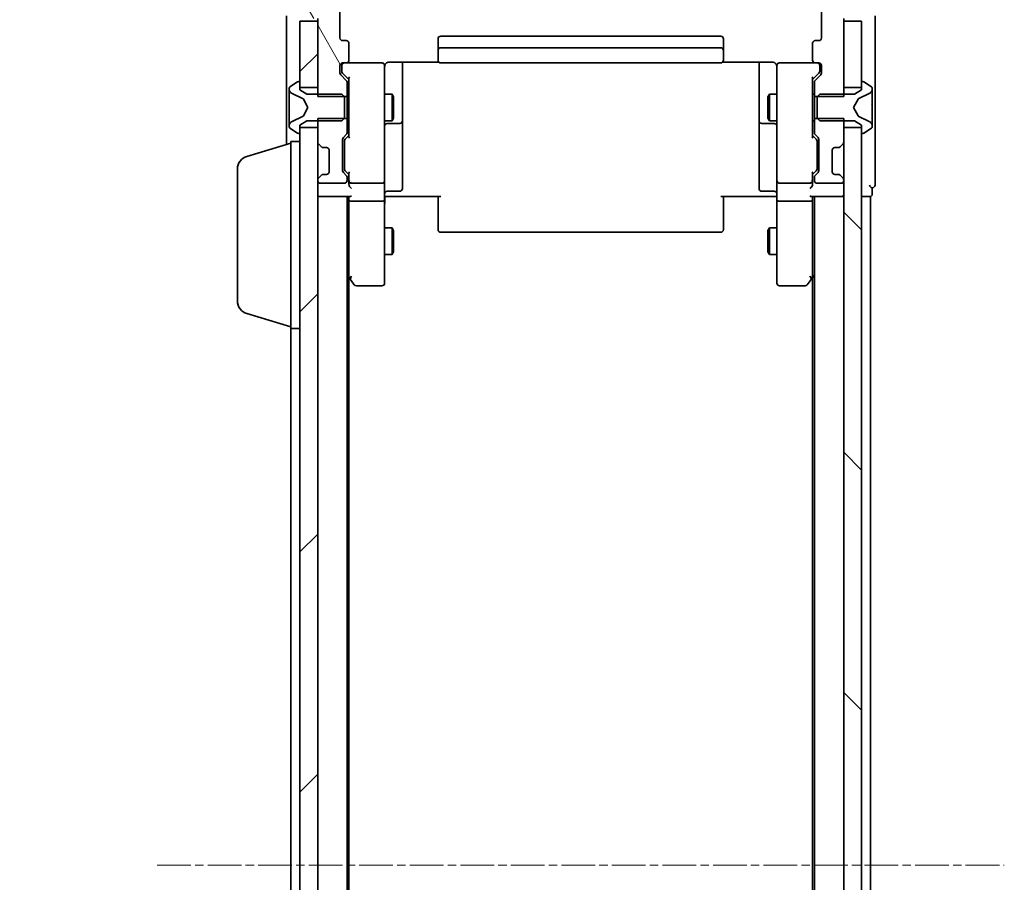
# Model space of a CAD drawing. Units: millimetres. Extents: x 10 to 7749, y 5 to 1691.
# Drawn here: x 395 to 506, y 1016 to 1112 of the extents above; entities that cross this region are included whole.
import ezdxf

# ---------------------------------------------------------------- set-up
doc = ezdxf.new("R2010")
doc.units = ezdxf.units.MM
doc.header["$LTSCALE"] = 0.666667
doc.linetypes.add('CHAIN', pattern=[0.3543, 0.2362, -0.0295, 0.0591, -0.0295])
doc.layers.get('Defpoints').update_dxf_attribs({"lineweight": 25})
for name, color, linetype, lineweight in [('Centerline (ISO)', 131, 'Continuous', 18), ('Dimension (ISO)', 7, 'Continuous', 18), ('Dimension (ISO) @ 1', 7, 'Continuous', 18), ('Hatch (ISO)', 1, 'Continuous', 18), ('Visible (ISO)', 7, 'Continuous', 35)]:
    doc.layers.add(name, color=color, linetype=linetype, lineweight=lineweight)
doc.styles.add('Note Text (TK)', font='MS PGothic.ttf')
doc.dimstyles.new('Default - Method 1b (TK)', dxfattribs={"dimscale": 0.666667, "dimtxt": 2.5, "dimasz": 2.5, "dimexe": 1, "dimexo": 1.5, "dimgap": 1, "dimtad": 1, "dimtoh": 1, "dimrnd": 1e-08, "dimdsep": 46, "dimtxsty": 'Note Text (TK)', "dimcen": 0.09, "dimdle": 5, "dimclrd": 100, "dimclre": 100, "dimclrt": 7, "dimadec": 1, "dimazin": 1, "dimtfac": 1, "dimtmove": 0, "dimatfit": 3, "dimfxl": 1, "dimtolj": 1, "dimlwd": -1, "dimlwe": -1, "dimarcsym": 0})
pattern_1 = [(45, (193.333, -42.667), (-13.47038, 13.47038), [])]

# ---------------------------------------------------------------- blocks, each defined once
blk = doc.blocks.new('*D68')
at = {"layer": 'Defpoints', "color": 0}
for p in [(431.46, 1114.12), (365.46, 921.12), (431.46, 921.12)]:
    blk.add_point(p, dxfattribs=at)
at = {"layer": 'Dimension (ISO)', "color": 100}
for p, q in [((422.46, 1114.12), (359.46, 1114.12)), ((365.46, 1099.12), (365.46, 936.12)), ((422.46, 921.12), (359.46, 921.12))]:
    blk.add_line(p, q, dxfattribs=at)
for points in [[(362.96, 1099.12), (367.96, 1099.12), (365.46, 1114.12)], [(362.96, 936.12), (367.96, 936.12), (365.46, 921.12)]]:
    blk.add_solid(points, dxfattribs=at)
at = {"layer": 'Dimension (ISO)', "color": 7, "insert": (351.96, 1002.96), "char_height": 15, "attachment_point": 4, "rotation": 90, "style": 'Note Text (TK)'}
blk.add_mtext('\\A1;193', dxfattribs=at)

msp = doc.modelspace()

# ---------------------------------------------------------------- hatches: boundary and pattern name
at = {"layer": 'Hatch (ISO)'}
h = msp.add_hatch(dxfattribs=at)
h.set_pattern_fill('ANSI31', color=256, scale=152.4, angle=75.000175, style=0)
h.set_pattern_definition([(120.0002, (193.333, -42.667), (-16.49775, -9.52505), [])])
edge = h.paths.add_edge_path()
edge.add_line((484.3634, 1103.8528), (487.6634, 1103.8528))
edge.add_line((487.6634, 1103.8528), (487.6634, 1112.6233))
edge.add_line((487.6634, 1112.6233), (490.3634, 1112.6233))
edge.add_ellipse((490.3634, 1112.9233), major_axis=(0.3, 0), ratio=1, start_angle=270, end_angle=360)
edge.add_line((490.6634, 1112.9233), (490.6634, 1113.9828))
edge.add_ellipse((490.3634, 1113.9828), major_axis=(0, 0.3), ratio=1, start_angle=270, end_angle=320.194429)
edge.add_line((490.5554, 1114.2133), (487.7468, 1116.5538))
edge.add_ellipse((487.5548, 1116.3233), major_axis=(-0.2305, 0.1921), ratio=1, start_angle=270, end_angle=309.805571)
edge.add_line((487.5548, 1116.6233), (428.772, 1116.6233))
edge.add_ellipse((428.772, 1116.3233), major_axis=(-0.3, 0), ratio=1, start_angle=270, end_angle=309.805571)
edge.add_line((428.5799, 1116.5538), (425.7713, 1114.2133))
edge.add_ellipse((425.9634, 1113.9828), major_axis=(-0.2305, -0.1921), ratio=1, start_angle=270, end_angle=320.194429)
edge.add_line((425.6634, 1113.9828), (425.6634, 1112.9233))
edge.add_ellipse((425.9634, 1112.9233), major_axis=(0, -0.3), ratio=1, start_angle=270, end_angle=360)
edge.add_line((425.9634, 1112.6233), (428.6634, 1112.6233))
edge.add_line((428.6634, 1112.6233), (428.6634, 1103.8528))
edge.add_line((428.6634, 1103.8528), (431.9634, 1103.8528))
edge.add_line((431.9634, 1103.8528), (431.9634, 1105.4491))
edge.add_ellipse((431.6634, 1105.4491), major_axis=(0, 0.3), ratio=1, start_angle=270, end_angle=315)
edge.add_line((431.8755, 1105.6612), (431.2512, 1106.2855))
edge.add_ellipse((431.4634, 1106.4976), major_axis=(-0.2121, 0.2121), ratio=1, start_angle=45, end_angle=90, ccw=False)
edge.add_line((431.1634, 1106.4976), (431.1634, 1107.3233))
edge.add_ellipse((431.4634, 1107.3233), major_axis=(0, 0.3), ratio=1, start_angle=0, end_angle=90, ccw=False)
edge.add_line((431.4634, 1107.6233), (431.8634, 1107.6233))
edge.add_ellipse((431.8634, 1107.9233), major_axis=(0.3, 0), ratio=1, start_angle=270, end_angle=360)
edge.add_line((432.1634, 1107.9233), (432.1634, 1109.8233))
edge.add_ellipse((431.8634, 1109.8233), major_axis=(0, 0.3), ratio=1, start_angle=270, end_angle=360)
edge.add_line((431.8634, 1110.1233), (431.4634, 1110.1233))
edge.add_ellipse((431.4634, 1110.4233), major_axis=(-0.3, 0), ratio=1, start_angle=0, end_angle=90, ccw=False)
edge.add_line((431.1634, 1110.4233), (431.1634, 1113.8233))
edge.add_ellipse((431.4634, 1113.8233), major_axis=(0, 0.3), ratio=1, start_angle=0, end_angle=90, ccw=False)
edge.add_line((431.4634, 1114.1233), (484.8634, 1114.1233))
edge.add_ellipse((484.8634, 1113.8233), major_axis=(0.3, 0), ratio=1, start_angle=0, end_angle=90, ccw=False)
edge.add_line((485.1634, 1113.8233), (485.1634, 1110.4233))
edge.add_ellipse((484.8634, 1110.4233), major_axis=(0, -0.3), ratio=1, start_angle=0, end_angle=90, ccw=False)
edge.add_line((484.8634, 1110.1233), (484.4634, 1110.1233))
edge.add_ellipse((484.4634, 1109.8233), major_axis=(-0.3, 0), ratio=1, start_angle=270, end_angle=360)
edge.add_line((484.1634, 1109.8233), (484.1634, 1107.9233))
edge.add_ellipse((484.4634, 1107.9233), major_axis=(0, -0.3), ratio=1, start_angle=270, end_angle=360)
edge.add_line((484.4634, 1107.6233), (484.8634, 1107.6233))
edge.add_ellipse((484.8634, 1107.3233), major_axis=(0.3, 0), ratio=1, start_angle=0, end_angle=90, ccw=False)
edge.add_line((485.1634, 1107.3233), (485.1634, 1106.4976))
edge.add_ellipse((484.8634, 1106.4976), major_axis=(0, -0.3), ratio=1, start_angle=45, end_angle=90, ccw=False)
edge.add_line((485.0755, 1106.2855), (484.4512, 1105.6612))
edge.add_ellipse((484.6634, 1105.4491), major_axis=(-0.2121, -0.2121), ratio=1, start_angle=270, end_angle=315)
edge.add_line((484.3634, 1105.4491), (484.3634, 1103.8528))
h = msp.add_hatch(dxfattribs=at)
h.set_pattern_fill('ANSI31', color=256, scale=152.4, style=0)
h.set_pattern_definition(pattern_1)
h.paths.add_polyline_path([(428.6634, 1112.3233), (426.6634, 1112.3233), (426.6634, 1104.8733), (428.6634, 1104.8733)])
h = msp.add_hatch(dxfattribs=at)
h.set_pattern_fill('ANSI31', color=256, scale=152.4, style=0)
h.set_pattern_definition(pattern_1)
h.paths.add_polyline_path([(426.6634, 934.8733), (428.6634, 934.8733), (428.6634, 1100.3733), (426.6634, 1100.3733)])
h = msp.add_hatch(dxfattribs=at)
h.set_pattern_fill('ANSI31', color=256, scale=152.4, angle=90.00021, style=0)
h.set_pattern_definition([(135.0002, (193.333, -42.667), (-13.47033, -13.47043), [])])
h.paths.add_polyline_path([(487.6634, 934.8733), (489.6634, 934.8733), (489.6634, 1100.3733), (487.6634, 1100.3733)])

# ---------------------------------------------------------------- linework, layer by layer
at = {"layer": 'Centerline (ISO)', "linetype": 'CHAIN', "ltscale": 23.990969}
msp.add_line((410.6634, 1017.6233), (505.6634, 1017.6233), dxfattribs=at)
at = {"layer": 'Visible (ISO)'}
for p, q in [((431.1634, 1110.4233), (431.1634, 1113.8233)), ((485.1634, 1113.8233), (485.1634, 1110.4233)), ((425.1634, 1112.9233), (425.1634, 1098.4733)), ((428.6634, 1112.3233), (426.6634, 1112.3233)), ((426.6634, 1112.3233), (426.6634, 1104.8733)), ((428.6634, 1112.6233), (428.6634, 1103.8528)), ((428.6634, 1104.8733), (428.6634, 1112.3233)), ((487.6634, 1103.8528), (487.6634, 1112.6233)), ((489.6634, 1112.3233), (487.6634, 1112.3233)), ((487.6634, 1112.3233), (487.6634, 1104.8733)), ((489.6634, 1104.8733), (489.6634, 1112.3233)), ((491.1634, 1097.6233), (491.1634, 1112.9233)), ((431.8634, 1110.1233), (431.4634, 1110.1233)), ((432.1634, 1107.9233), (432.1634, 1109.8233)), ((442.1634, 1110.3233), (442.1634, 1109.0233)), ((473.8634, 1110.6233), (442.4634, 1110.6233)), ((474.1634, 1109.0233), (474.1634, 1110.3233)), ((484.1634, 1109.8233), (484.1634, 1107.9233)), ((484.8634, 1110.1233), (484.4634, 1110.1233)), ((442.1634, 1109.0233), (442.1634, 1108.8304)), ((442.1634, 1108.689), (442.1634, 1108.8304)), ((442.1634, 1108.689), (442.1634, 1107.9819)), ((473.8634, 1109.3233), (442.4634, 1109.3233)), ((474.1634, 1108.8304), (474.1634, 1109.0233)), ((474.1634, 1108.8304), (474.1634, 1108.689)), ((474.1634, 1107.9819), (474.1634, 1108.689)), ((431.4634, 1107.6233), (431.8634, 1107.6233)), ((435.8634, 1107.6233), (431.8634, 1107.6233)), ((436.6634, 1107.7132), (442.2493, 1107.7132)), ((438.1634, 1101.3004), (438.1634, 1107.7132)), ((442.1634, 1107.9233), (442.1634, 1107.9819)), ((442.4634, 1107.6233), (473.8634, 1107.6233)), ((474.0774, 1107.7132), (479.6634, 1107.7132)), ((474.1634, 1107.9819), (474.1634, 1107.9233)), ((478.1634, 1107.7132), (478.1634, 1101.3004)), ((484.4634, 1107.6233), (480.4634, 1107.6233)), ((484.4634, 1107.6233), (484.8634, 1107.6233)), ((431.1634, 1106.4976), (431.1634, 1107.3233)), ((431.3634, 1107.3233), (431.3634, 1106.8341)), ((431.3634, 1106.8341), (431.3634, 1106.6976)), ((431.4513, 1106.4854), (432.1634, 1105.7733)), ((436.1634, 1106.4379), (436.1634, 1107.3233)), ((436.1634, 1095.2415), (436.1634, 1106.4379)), ((480.1634, 1107.3233), (480.1634, 1106.4379)), ((480.1634, 1106.4379), (480.1634, 1095.2415)), ((484.8755, 1106.4854), (484.1634, 1105.7733)), ((484.9634, 1106.8341), (484.9634, 1107.3233)), ((484.9634, 1106.6976), (484.9634, 1106.8341)), ((485.1634, 1107.3233), (485.1634, 1106.4976)), ((426.4137, 1105.491), (425.5544, 1104.9325)), ((426.5634, 1105.5233), (426.5227, 1105.5233)), ((426.6634, 1104.6233), (426.6634, 1105.4233)), ((431.8755, 1105.6612), (431.2512, 1106.2855)), ((431.9634, 1103.8528), (431.9634, 1105.4491)), ((432.1634, 1105.9494), (432.1634, 1099.2972)), ((484.1634, 1099.2972), (484.1634, 1105.9494)), ((484.3634, 1105.4491), (484.3634, 1103.8528)), ((485.0755, 1106.2855), (484.4512, 1105.6612)), ((489.6634, 1105.4233), (489.6634, 1104.6233)), ((489.8041, 1105.5233), (489.7634, 1105.5233)), ((490.7724, 1104.9325), (489.9131, 1105.491)), ((425.4634, 1104.7648), (425.4634, 1104.6834)), ((425.4634, 1104.6834), (425.4634, 1104.6461)), ((425.4634, 1104.6461), (425.4634, 1103.8665)), ((425.7411, 1104.2355), (427.0377, 1103.5921)), ((426.6634, 1104.8733), (428.6634, 1104.8733)), ((427.4634, 1104.1233), (426.6634, 1104.6233)), ((487.6634, 1104.8733), (489.6634, 1104.8733)), ((489.6634, 1104.6233), (488.8634, 1104.1233)), ((489.2891, 1103.5921), (490.5856, 1104.2355)), ((490.8634, 1104.6834), (490.8634, 1104.7648)), ((490.8634, 1104.6461), (490.8634, 1104.6834)), ((490.8634, 1103.8665), (490.8634, 1104.6461)), ((425.4634, 1103.0274), (425.4634, 1103.8665)), ((427.0596, 1103.5708), (427.5634, 1102.6233)), ((431.3634, 1104.1233), (427.4634, 1104.1233)), ((428.6634, 1103.8528), (431.9634, 1103.8528)), ((431.6634, 1103.8233), (431.3634, 1104.1233)), ((431.6634, 1101.4233), (431.6634, 1103.8233)), ((431.9634, 1104.1233), (432.1634, 1104.1233)), ((431.9634, 1103.8528), (431.9634, 1101.3938)), ((436.1634, 1104.1233), (437.01, 1104.1233)), ((437.01, 1101.1233), (437.01, 1104.1233)), ((437.1634, 1103.8166), (437.01, 1104.1233)), ((437.1634, 1103.8166), (437.1634, 1101.4301)), ((479.1634, 1103.8166), (479.3167, 1104.1233)), ((479.1634, 1101.4301), (479.1634, 1103.8166)), ((479.3167, 1104.1233), (479.3167, 1101.1233)), ((480.1634, 1104.1233), (479.3167, 1104.1233)), ((484.3634, 1104.1233), (484.1634, 1104.1233)), ((484.3634, 1103.8528), (487.6634, 1103.8528)), ((484.3634, 1101.3938), (484.3634, 1103.8528)), ((484.9634, 1104.1233), (484.6634, 1103.8233)), ((484.6634, 1103.8233), (484.6634, 1101.4233)), ((488.8634, 1104.1233), (484.9634, 1104.1233)), ((488.7634, 1102.6233), (489.2672, 1103.5708)), ((490.8634, 1103.8665), (490.8634, 1103.0274)), ((425.4634, 1103.0274), (425.4634, 1103.0138)), ((425.4634, 1103.0138), (425.4634, 1102.2329)), ((425.4634, 1102.2329), (425.4634, 1102.2193)), ((425.4634, 1101.3801), (425.4634, 1102.2193)), ((427.5634, 1102.6233), (427.0596, 1101.6758)), ((489.2672, 1101.6758), (488.7634, 1102.6233)), ((490.8634, 1103.0138), (490.8634, 1103.0274)), ((490.8634, 1102.2329), (490.8634, 1103.0138)), ((490.8634, 1102.2193), (490.8634, 1102.2329)), ((490.8634, 1102.2193), (490.8634, 1101.3801)), ((425.4634, 1101.3801), (425.4634, 1100.6006)), ((427.0377, 1101.6545), (425.7411, 1101.0112)), ((426.6634, 1100.6233), (427.4634, 1101.1233)), ((427.4634, 1101.1233), (431.3634, 1101.1233)), ((431.9634, 1101.3938), (428.6634, 1101.3938)), ((428.6634, 1101.3938), (428.6634, 1098.7476)), ((431.3634, 1101.1233), (431.6634, 1101.4233)), ((431.9634, 1099.7976), (431.9634, 1101.3938)), ((431.9634, 1101.1233), (432.1634, 1101.1233)), ((436.1634, 1101.1233), (437.01, 1101.1233)), ((437.1634, 1101.4301), (437.01, 1101.1233)), ((438.1634, 1101.1288), (438.1634, 1101.3004)), ((438.1634, 1097.4543), (438.1634, 1101.1288)), ((478.1634, 1101.3004), (478.1634, 1101.1288)), ((478.1634, 1101.1288), (478.1634, 1097.4543)), ((479.1634, 1101.4301), (479.3167, 1101.1233)), ((480.1634, 1101.1233), (479.3167, 1101.1233)), ((484.3634, 1101.1233), (484.1634, 1101.1233)), ((487.6634, 1101.3938), (484.3634, 1101.3938)), ((484.3634, 1101.3938), (484.3634, 1099.7976)), ((484.6634, 1101.4233), (484.9634, 1101.1233)), ((484.9634, 1101.1233), (488.8634, 1101.1233)), ((487.6634, 1098.7476), (487.6634, 1101.3938)), ((488.8634, 1101.1233), (489.6634, 1100.6233)), ((490.5856, 1101.0112), (489.2891, 1101.6545)), ((490.8634, 1100.6006), (490.8634, 1101.3801)), ((425.4634, 1100.6006), (425.4634, 1100.5633)), ((425.4634, 1100.5633), (425.4634, 1100.4819)), ((425.5544, 1100.3142), (426.4137, 1099.7556)), ((426.6634, 1099.8233), (426.6634, 1100.6233)), ((428.6634, 1100.3733), (426.6634, 1100.3733)), ((426.6634, 1100.3733), (426.6634, 934.8733)), ((428.6634, 934.8733), (428.6634, 1100.3733)), ((436.4634, 1100.8288), (437.8634, 1100.8288)), ((478.4634, 1100.8288), (479.8634, 1100.8288)), ((489.6634, 1100.3733), (487.6634, 1100.3733)), ((487.6634, 1100.3733), (487.6634, 934.8733)), ((489.6634, 1100.6233), (489.6634, 1099.8233)), ((489.6634, 934.8733), (489.6634, 1100.3733)), ((489.9131, 1099.7556), (490.7724, 1100.3142)), ((490.8634, 1100.5633), (490.8634, 1100.6006)), ((490.8634, 1100.4819), (490.8634, 1100.5633)), ((425.6634, 1077.8233), (425.6634, 1098.8233)), ((425.6634, 1098.8233), (426.6634, 1098.8233)), ((426.5227, 1099.7233), (426.5634, 1099.7233)), ((431.4634, 1095.5476), (431.4634, 1099.0491)), ((431.5512, 1099.2612), (431.8755, 1099.5855)), ((431.6634, 1098.849), (431.6634, 1098.7056)), ((431.6634, 1098.7056), (431.6634, 1095.891)), ((432.1634, 1099.4733), (431.7513, 1099.0612)), ((484.1634, 1099.4733), (484.5755, 1099.0612)), ((484.4512, 1099.5855), (484.7755, 1099.2612)), ((484.6634, 1098.7056), (484.6634, 1098.849)), ((484.6634, 1095.891), (484.6634, 1098.7056)), ((484.8634, 1099.0491), (484.8634, 1095.5476)), ((489.7634, 1099.7233), (489.8041, 1099.7233)), ((420.7324, 1097.144), (425.6634, 1098.6233)), ((428.7512, 1098.5355), (429.0755, 1098.2112)), ((429.0755, 1098.2112), (429.096, 1098.1908)), ((429.2876, 1098.1233), (429.6634, 1098.1233)), ((429.9634, 1097.8233), (429.9634, 1095.4233)), ((486.3634, 1095.4233), (486.3634, 1097.8233)), ((486.6634, 1098.1233), (487.0391, 1098.1233)), ((487.2308, 1098.1908), (487.2512, 1098.2112)), ((487.2512, 1098.2112), (487.5755, 1098.5355)), ((491.1634, 1093.9233), (491.1634, 1097.6233)), ((438.1634, 1093.5246), (438.1634, 1097.4543)), ((478.1634, 1097.4543), (478.1634, 1093.5246)), ((419.6634, 1080.9394), (419.6634, 1095.7073)), ((431.8755, 1095.0112), (431.5512, 1095.3355)), ((431.6634, 1095.891), (431.6634, 1095.7476)), ((432.1634, 1095.1233), (431.7513, 1095.5354)), ((484.5755, 1095.5354), (484.1634, 1095.1233)), ((484.7755, 1095.3355), (484.4512, 1095.0112)), ((484.6634, 1095.7476), (484.6634, 1095.891)), ((428.6634, 1094.4991), (428.6634, 1094.4233)), ((429.0755, 1095.0355), (428.7512, 1094.7112)), ((429.096, 1095.0559), (429.0755, 1095.0355)), ((429.6634, 1095.1233), (429.2876, 1095.1233)), ((431.9634, 1094.4233), (431.9634, 1094.7991)), ((432.1634, 1095.2994), (432.1634, 1094.4233)), ((432.1634, 1094.4233), (432.1634, 1094.0476)), ((436.1634, 1094.4233), (436.1634, 1095.2415)), ((436.1634, 1094.4233), (436.1634, 1092.2476)), ((480.1634, 1095.2415), (480.1634, 1094.4233)), ((480.1634, 1092.2476), (480.1634, 1094.4233)), ((484.1634, 1094.4233), (484.1634, 1095.2994)), ((484.1634, 1094.0476), (484.1634, 1094.4233)), ((484.3634, 1094.7991), (484.3634, 1094.4233)), ((487.0391, 1095.1233), (486.6634, 1095.1233)), ((487.2512, 1095.0355), (487.2308, 1095.0559)), ((487.5755, 1094.7112), (487.2512, 1095.0355)), ((487.6634, 1094.4233), (487.6634, 1094.4991)), ((428.9634, 1094.1233), (431.6634, 1094.1233)), ((432.4634, 1094.1233), (435.8634, 1094.1233)), ((436.4634, 1093.2246), (437.8634, 1093.2246)), ((479.8634, 1093.2246), (478.4634, 1093.2246)), ((480.4634, 1094.1233), (483.8634, 1094.1233)), ((484.6634, 1094.1233), (487.3634, 1094.1233)), ((490.8634, 1092.9233), (490.8634, 1093.6233)), ((428.9634, 1092.6233), (428.6634, 1092.6233)), ((428.9634, 1092.6233), (432.2512, 1092.6233)), ((431.9634, 942.6233), (431.9634, 1092.6233)), ((432.1634, 1092.6233), (432.1634, 1092.2476)), ((432.1634, 1092.2476), (432.1634, 1083.6567)), ((435.8634, 1092.1233), (432.4634, 1092.1233)), ((436.1634, 1083.6867), (436.1634, 1092.2476)), ((436.6634, 1092.6233), (436.1711, 1092.6233)), ((442.4634, 1092.6233), (436.6634, 1092.6233)), ((442.1634, 1092.2091), (442.1634, 1092.6233)), ((442.1634, 1092.2091), (442.1634, 1089.8304)), ((479.6634, 1092.6233), (473.8634, 1092.6233)), ((474.1634, 1092.6233), (474.1634, 1092.2091)), ((474.1634, 1089.8304), (474.1634, 1092.2091)), ((480.1556, 1092.6233), (479.6634, 1092.6233)), ((480.1634, 1092.2476), (480.1634, 1083.6867)), ((483.8634, 1092.1233), (480.4634, 1092.1233)), ((484.0755, 1092.6233), (487.3634, 1092.6233)), ((484.1634, 1092.2476), (484.1634, 1092.6233)), ((484.1634, 1083.6567), (484.1634, 1092.2476)), ((484.3634, 942.6233), (484.3634, 1092.6233)), ((487.6634, 1092.6233), (487.3634, 1092.6233)), ((489.6634, 1092.6233), (490.3634, 1092.6233)), ((490.6634, 1092.6233), (490.3634, 1092.6233)), ((490.6634, 942.6233), (490.6634, 1092.6233)), ((442.1634, 1089.689), (442.1634, 1089.8304)), ((474.1634, 1089.8304), (474.1634, 1089.689)), ((436.1634, 1089.1233), (437.01, 1089.1233)), ((437.01, 1086.1233), (437.01, 1089.1233)), ((437.1634, 1088.8166), (437.01, 1089.1233)), ((437.1634, 1088.8166), (437.1634, 1086.4301)), ((442.1634, 1089.689), (442.1634, 1088.9819)), ((442.1634, 1088.9233), (442.1634, 1088.9819)), ((474.1634, 1088.9819), (474.1634, 1089.689)), ((474.1634, 1088.9819), (474.1634, 1088.9233)), ((479.1634, 1088.8166), (479.3167, 1089.1233)), ((479.1634, 1086.4301), (479.1634, 1088.8166)), ((479.3167, 1089.1233), (479.3167, 1086.1233)), ((480.1634, 1089.1233), (479.3167, 1089.1233)), ((442.4634, 1088.6233), (473.8634, 1088.6233)), ((436.1634, 1086.1233), (437.01, 1086.1233)), ((437.1634, 1086.4301), (437.01, 1086.1233)), ((479.1634, 1086.4301), (479.3167, 1086.1233)), ((480.1634, 1086.1233), (479.3167, 1086.1233)), ((431.9634, 1083.8233), (432.2234, 1083.4767)), ((432.1634, 951.69), (432.1634, 1083.5567)), ((432.2234, 1083.4767), (432.7734, 1082.7433)), ((432.4634, 1083.6867), (432.3078, 1083.5311)), ((436.1634, 1082.9233), (436.1634, 1083.6867)), ((480.1634, 1083.6867), (480.1634, 1082.9233)), ((483.5534, 1082.7433), (484.1034, 1083.4767)), ((483.8634, 1083.6867), (484.019, 1083.5311)), ((484.1034, 1083.4767), (484.3634, 1083.8233)), ((484.1634, 951.69), (484.1634, 1083.5567)), ((433.0134, 1082.6233), (435.8634, 1082.6233)), ((480.4634, 1082.6233), (483.3134, 1082.6233)), ((420.7324, 1079.5026), (425.6634, 1078.0233)), ((425.6634, 957.4233), (425.6634, 1077.8233)), ((425.6634, 1077.8233), (426.6634, 1077.8233))]:
    msp.add_line(p, q, dxfattribs=at)
for centre, radius, start, end in [((431.4634, 1110.4233), 0.3, 180, 270), ((431.8634, 1109.8233), 0.3, 0, 90), ((442.4634, 1110.3233), 0.3, 90, 180), ((473.8634, 1110.3233), 0.3, 0, 90), ((484.4634, 1109.8233), 0.3, 90, 180), ((484.8634, 1110.4233), 0.3, 270, 0), ((442.4634, 1109.0233), 0.3, 90, 180), ((473.8634, 1109.0233), 0.3, 0, 90), ((431.4634, 1107.3233), 0.3, 90, 180), ((431.6634, 1107.3233), 0.3, 90, 180), ((431.8634, 1107.9233), 0.3, 270, 0), ((435.8634, 1107.3233), 0.3, 0, 90), ((442.4634, 1107.9233), 0.3, 180, 270), ((473.8634, 1107.9233), 0.3, 270, 0), ((480.4634, 1107.3233), 0.3, 90, 180), ((484.4634, 1107.9233), 0.3, 180, 270), ((484.6634, 1107.3233), 0.3, 0, 90), ((484.8634, 1107.3233), 0.3, 0, 90), ((431.4634, 1106.4976), 0.3, 180, 225), ((436.6634, 1107.1233), 0.5, 165.524475, 180), ((479.6634, 1107.1233), 0.5, 0, 14.495848), ((484.8634, 1106.4976), 0.3, 315, 0), ((426.5227, 1105.3233), 0.2, 90, 123.023868), ((426.5634, 1105.4233), 0.1, 0, 90), ((431.6634, 1105.4491), 0.3, 0, 45), ((484.6634, 1105.4491), 0.3, 135, 180), ((489.7634, 1105.4233), 0.1, 90, 180), ((489.8041, 1105.3233), 0.2, 56.976132, 90), ((425.6634, 1104.7648), 0.2, 123.023868, 180), ((425.9634, 1104.6834), 0.5, 180, 243.608297), ((490.3634, 1104.6834), 0.5, 296.391703, 0), ((490.6634, 1104.7648), 0.2, 0, 56.976132), ((427.0154, 1103.5473), 0.05, 28, 63.608297), ((489.3113, 1103.5473), 0.05, 116.391703, 152), ((425.9634, 1100.5633), 0.5, 116.391703, 180), ((427.0154, 1101.6993), 0.05, 296.391703, 332), ((437.8634, 1101.1288), 0.3, 270, 0), ((478.4634, 1101.1288), 0.3, 180, 270), ((489.3113, 1101.6993), 0.05, 208, 243.608297), ((490.3634, 1100.5633), 0.5, 0, 63.608297), ((425.6634, 1100.4819), 0.2, 180, 236.976132), ((426.5227, 1099.9233), 0.2, 236.976132, 270), ((426.5634, 1099.8233), 0.1, 270, 0), ((431.6634, 1099.7976), 0.3, 315, 0), ((436.4634, 1100.5288), 0.3, 90, 180), ((479.8634, 1100.5288), 0.3, 0, 90), ((484.6634, 1099.7976), 0.3, 180, 225), ((489.7634, 1099.8233), 0.1, 180, 270), ((489.8041, 1099.9233), 0.2, 270, 303.023868), ((490.6634, 1100.4819), 0.2, 303.023868, 0), ((428.9634, 1098.7476), 0.3, 180, 225), ((431.7634, 1099.0491), 0.3, 135, 180), ((484.5634, 1099.0491), 0.3, 0, 45), ((487.3634, 1098.7476), 0.3, 315, 0), ((429.2876, 1098.4233), 0.3, 225, 270), ((429.6634, 1097.8233), 0.3, 0, 90), ((486.6634, 1097.8233), 0.3, 90, 180), ((487.0391, 1098.4233), 0.3, 270, 315), ((421.1634, 1095.7073), 1.5, 106.699244, 180), ((429.6634, 1095.4233), 0.3, 270, 0), ((431.7634, 1095.5476), 0.3, 180, 225), ((484.5634, 1095.5476), 0.3, 315, 0), ((486.6634, 1095.4233), 0.3, 180, 270), ((428.9634, 1094.4991), 0.3, 135, 180), ((428.9634, 1094.4233), 0.3, 180, 270), ((429.2876, 1094.8233), 0.3, 90, 135), ((431.6634, 1094.4233), 0.3, 270, 0), ((431.6634, 1094.7991), 0.3, 0, 45), ((432.4634, 1094.4233), 0.3, 180, 203.437985), ((435.8634, 1094.4233), 0.3, 270, 0), ((480.4634, 1094.4233), 0.3, 180, 270), ((483.8634, 1094.4233), 0.3, 336.562016, 0), ((484.6634, 1094.7991), 0.3, 135, 180), ((484.6634, 1094.4233), 0.3, 180, 270), ((487.0391, 1094.8233), 0.3, 45, 90), ((487.3634, 1094.4233), 0.3, 270, 0), ((487.3634, 1094.4991), 0.3, 0, 45), ((432.4634, 1094.4233), 0.3, 238.755545, 270), ((436.4634, 1092.9246), 0.3, 90, 180), ((437.8634, 1093.5246), 0.3, 270, 0), ((478.4634, 1093.5246), 0.3, 180, 270), ((479.8634, 1092.9246), 0.3, 0, 90), ((483.8634, 1094.4233), 0.3, 270, 301.244455), ((490.8634, 1093.9233), 0.3, 180, 270), ((490.8634, 1093.9233), 0.3, 270, 0), ((428.9634, 1092.9233), 0.3, 180, 270), ((487.3634, 1092.9233), 0.3, 270, 0), ((490.5634, 1092.9233), 0.3, 270, 0), ((442.4634, 1088.9233), 0.3, 180, 270), ((473.8634, 1088.9233), 0.3, 270, 0), ((432.4634, 1083.6567), 0.3, 180, 203.437984), ((432.4634, 1083.6567), 0.3, 203.437984, 216.869898), ((483.8634, 1083.6567), 0.3, 323.130102, 336.562016), ((483.8634, 1083.6567), 0.3, 336.562015, 0), ((433.0134, 1082.9233), 0.3, 216.869898, 270), ((435.8634, 1082.9233), 0.3, 270, 0), ((480.4634, 1082.9233), 0.3, 180, 270), ((483.3134, 1082.9233), 0.3, 270, 323.130102), ((421.1634, 1080.9394), 1.5, 180, 253.300756)]:
    msp.add_arc(centre, radius, start, end, dxfattribs=at)
for centre, major_axis, ratio, start_param, end_param in [((431.6634, 1106.6976), (0, -0.3), 0.99985076, 4.71238898, 5.49786177), ((484.6634, 1106.6976), (0, -0.3), 0.99985076, 0.78532354, 1.57079633), ((432.4634, 1106.0526), (0.2958, 0.1246), 0.40041045, 2.33106693, 2.97456804), ((483.8634, 1106.0526), (-0.2958, 0.1246), 0.40041045, 3.30861727, 3.95211838), ((431.9634, 1098.849), (0, 0.3), 0.99985076, 0.78532354, 1.57079633), ((432.4634, 1099.1941), (0.2958, -0.1246), 0.40041045, 3.30861727, 3.95211838), ((483.8634, 1099.1941), (-0.2958, -0.1246), 0.40041045, 2.33106693, 2.97456804), ((484.3634, 1098.849), (0, 0.3), 0.99985076, 4.71238898, 5.49786177), ((431.9634, 1095.7476), (0, -0.3), 0.99985076, 4.71238898, 5.49786177), ((432.4634, 1095.4026), (0.2958, 0.1246), 0.40041045, 2.33106693, 2.97456804), ((483.8634, 1095.4026), (-0.2958, 0.1246), 0.40041045, 3.30861727, 3.95211838), ((484.3634, 1095.7476), (0, -0.3), 0.99985076, 0.78532354, 1.57079633), ((432.4634, 1094.4556), (-0.2044, -0.6487), 0.33843751, 4.81863915, 5.05307027), ((432.4408, 1094.4233), (-0.483, -0.2515), 0.33843751, 1.12161563, 1.39634246), ((483.8859, 1094.4233), (0.483, -0.2515), 0.33843751, 4.88684285, 5.16156968), ((483.8634, 1094.4556), (0.2044, -0.6487), 0.33843751, 1.23011504, 1.46454615), ((432.4634, 1094.0476), (0, -0.4243), 0.70710678, 4.71238898, 5.49778714), ((432.4634, 1093.7476), (-0.2772, 0.2772), 0.41421356, 1.17809725, 1.96349541), ((483.8634, 1093.7476), (-0.2772, -0.2772), 0.41421356, 1.17809725, 1.96349541), ((483.8634, 1094.0476), (0, -0.4243), 0.70710678, 0.78539816, 1.57079633), ((432.4634, 1092.2476), (0.3, 0), 0.41421356, 3.14159265, 4.71238898), ((432.4634, 1092.9233), (0.2772, 0.2772), 0.41421356, 3.53429174, 4.3196899), ((435.8634, 1092.2476), (0.3, 0), 0.41421356, 4.71238898, 6.28318531), ((480.4634, 1092.2476), (0.3, 0), 0.41421356, 3.14159265, 4.71238898), ((483.8634, 1092.9233), (0.2772, -0.2772), 0.41421356, 5.10508806, 5.89048623), ((483.8634, 1092.2476), (0.3, 0), 0.41421356, 4.71238898, 6.28318531), ((432.4408, 1083.6867), (-0.4823, 0.2411), 0.37002441, 1.47901306, 1.75373989), ((483.8859, 1083.6867), (0.4823, 0.2411), 0.37002441, 4.52944541, 4.80417225)]:
    msp.add_ellipse(centre, major_axis=major_axis, ratio=ratio, start_param=start_param, end_param=end_param, dxfattribs=at)
for points, knots in [([(435.8634, 1107.6233), (435.8634, 1107.6233), (435.8783, 1107.6233), (435.8872, 1107.6233), (435.8887, 1107.6233), (435.8895, 1107.6233), (435.8896, 1107.6233), (435.8897, 1107.6233), (435.8896, 1107.6233), (435.8901, 1107.6233), (435.8901, 1107.6233), (435.8906, 1107.6233), (435.8907, 1107.6233), (435.8909, 1107.6233), (435.8911, 1107.6233), (435.8915, 1107.6233), (435.8917, 1107.6233), (435.893, 1107.6233), (435.8942, 1107.6233), (435.9041, 1107.6231), (435.9129, 1107.6225), (435.9367, 1107.6198), (435.9515, 1107.6169), (435.9967, 1107.6046), (436.0263, 1107.5912), (436.0805, 1107.556), (436.1055, 1107.5334), (436.1449, 1107.4826), (436.1602, 1107.4542), (436.1813, 1107.3949), (436.1873, 1107.3633), (436.1893, 1107.3039), (436.1864, 1107.2755), (436.1792, 1107.2484)], [0, 0, 0, 0, 0.05281698, 0.05281698, 0.069058485, 0.069058485, 0.072103526, 0.072103526, 0.074387349, 0.074387349, 0.074816546, 0.074816546, 0.074899328, 0.074899328, 0.074982835, 0.074982835, 0.075066474, 0.075066474, 0.075406247, 0.075406247, 0.078053099, 0.078053099, 0.082569072, 0.082569072, 0.092099445, 0.092099445, 0.101941643, 0.101941643, 0.111390242, 0.111390242, 0.120811978, 0.120811978, 0.129218709, 0.129218709, 0.129218709, 0.129218709]), ([(436.6634, 1107.7132), (436.6031, 1107.7132), (436.5324, 1107.698), (436.4194, 1107.6485), (436.3577, 1107.6045), (436.269, 1107.5117), (436.2269, 1107.4457), (436.1973, 1107.3717), (436.1924, 1107.3576), (436.188, 1107.3429)], [0.1514440253, 0.1514440253, 0.1514440253, 0.1514440253, 0.1695183242, 0.1695183242, 0.1884621188, 0.1884621188, 0.2080337433, 0.2080337433, 0.2123553178, 0.2123553178, 0.2123553178, 0.2123553178]), ([(480.139, 1107.3421), (480.1345, 1107.3571), (480.1295, 1107.3715), (480.0998, 1107.4457), (480.0577, 1107.5117), (479.9691, 1107.6045), (479.9074, 1107.6485), (479.7943, 1107.698), (479.7236, 1107.7132), (479.6634, 1107.7132)], [0.0904566475, 0.0904566475, 0.0904566475, 0.0904566475, 0.0948543073, 0.0948543073, 0.1144259318, 0.1144259318, 0.1333697264, 0.1333697264, 0.1514440253, 0.1514440253, 0.1514440253, 0.1514440253]), ([(480.1476, 1107.2488), (480.1401, 1107.2776), (480.1373, 1107.3079), (480.1406, 1107.3683), (480.1469, 1107.3991), (480.1689, 1107.4588), (480.1855, 1107.4883), (480.2263, 1107.5378), (480.2505, 1107.5589), (480.3036, 1107.5927), (480.3332, 1107.6057), (480.3796, 1107.6178), (480.3956, 1107.6207), (480.4157, 1107.6225), (480.4196, 1107.6228), (480.4264, 1107.6231), (480.4293, 1107.6232), (480.4335, 1107.6233), (480.4349, 1107.6233), (480.4361, 1107.6233), (480.4363, 1107.6233), (480.4367, 1107.6233), (480.4368, 1107.6233), (480.4371, 1107.6233), (480.4371, 1107.6233), (480.4373, 1107.6233), (480.4374, 1107.6233), (480.4379, 1107.6233), (480.4386, 1107.6233), (480.4423, 1107.6233), (480.4473, 1107.6233), (480.4578, 1107.6233), (480.4634, 1107.6233), (480.4634, 1107.6233)], [0.000024318, 0.000024318, 0.000024318, 0.000024318, 0.008956989, 0.008956989, 0.018175477, 0.018175477, 0.028045773, 0.028045773, 0.037428201, 0.037428201, 0.046926623, 0.046926623, 0.051793781, 0.051793781, 0.052962729, 0.052962729, 0.053839942, 0.053839942, 0.054227189, 0.054227189, 0.054454986, 0.054454986, 0.054899203, 0.054899203, 0.055896483, 0.055896483, 0.058887332, 0.058887332, 0.067860184, 0.067860184, 0.094780892, 0.094780892, 0.127369276, 0.127369276, 0.127369276, 0.127369276]), ([(425.5464, 1104.382), (425.4931, 1104.4634), (425.4638, 1104.5546), (425.4634, 1104.6442), (425.4634, 1104.6451), (425.4634, 1104.6461)], [0, 0, 0, 0, 0.0320559737, 0.0320559737, 0.0323943032, 0.0323943032, 0.0323943032, 0.0323943032]), ([(425.4634, 1104.6461), (425.4634, 1104.645), (425.4634, 1104.644), (425.4634, 1104.6336), (425.4636, 1104.6242), (425.4639, 1104.6147)], [-0.03239430317, -0.03239430317, -0.03239430317, -0.03239430317, -0.03205597372, -0.03205597372, -0.02897275834, -0.02897275834, -0.02897275834, -0.02897275834]), ([(490.8634, 1104.6409), (490.8634, 1104.6416), (490.8634, 1104.6423), (490.8634, 1104.644), (490.8634, 1104.645), (490.8634, 1104.6461)], [-0.000230599076, -0.000230599076, -0.000230599076, -0.000230599076, 0, 0, 0.000338329447, 0.000338329447, 0.000338329447, 0.000338329447]), ([(490.8634, 1104.6461), (490.8634, 1104.6451), (490.8634, 1104.6442), (490.8634, 1104.6426), (490.8634, 1104.6419), (490.8634, 1104.6412)], [-0.000338329447, -0.000338329447, -0.000338329447, -0.000338329447, 0, 0, 0.000241517914, 0.000241517914, 0.000241517914, 0.000241517914]), ([(425.4634, 1103.0127), (425.4634, 1103.0128), (425.4634, 1103.013), (425.4634, 1103.0133), (425.4634, 1103.0136), (425.4634, 1103.0138)], [-0.000230599076, -0.000230599076, -0.000230599076, -0.000230599076, 0, 0, 0.000338329447, 0.000338329447, 0.000338329447, 0.000338329447]), ([(425.4634, 1103.0127), (425.4634, 1103.0126), (425.4634, 1103.0125), (425.4634, 1103.0122), (425.4634, 1103.0119), (425.4634, 1103.0116)], [-0.000054249657, -0.000054249657, -0.000054249657, -0.000054249657, 0, 0, 0.000241517914, 0.000241517914, 0.000241517914, 0.000241517914]), ([(425.5464, 1102.3228), (425.4931, 1102.3208), (425.4638, 1102.2748), (425.4634, 1102.2338), (425.4634, 1102.2333), (425.4634, 1102.2329)], [0, 0, 0, 0, 0.0320559737, 0.0320559737, 0.0323943032, 0.0323943032, 0.0323943032, 0.0323943032]), ([(425.4634, 1102.2329), (425.4634, 1102.2331), (425.4634, 1102.2333), (425.4634, 1102.2355), (425.4636, 1102.2375), (425.4639, 1102.2395)], [-0.03239430317, -0.03239430317, -0.03239430317, -0.03239430317, -0.03205597372, -0.03205597372, -0.02897275834, -0.02897275834, -0.02897275834, -0.02897275834]), ([(490.7804, 1102.9239), (490.8337, 1102.9259), (490.8629, 1102.9719), (490.8634, 1103.0129), (490.8634, 1103.0133), (490.8634, 1103.0138)], [0, 0, 0, 0, 0.0320559737, 0.0320559737, 0.0323943032, 0.0323943032, 0.0323943032, 0.0323943032]), ([(490.8634, 1103.0138), (490.8634, 1103.0136), (490.8634, 1103.0133), (490.8633, 1103.0112), (490.8632, 1103.0092), (490.8629, 1103.0072)], [-0.03239430317, -0.03239430317, -0.03239430317, -0.03239430317, -0.03205597372, -0.03205597372, -0.02897275834, -0.02897275834, -0.02897275834, -0.02897275834]), ([(490.8634, 1102.234), (490.8634, 1102.234), (490.8634, 1102.2341), (490.8634, 1102.2345), (490.8634, 1102.2348), (490.8634, 1102.2351)], [-0.000054249657, -0.000054249657, -0.000054249657, -0.000054249657, 0, 0, 0.000241517914, 0.000241517914, 0.000241517914, 0.000241517914]), ([(490.8634, 1102.234), (490.8634, 1102.2338), (490.8634, 1102.2337), (490.8634, 1102.2333), (490.8634, 1102.2331), (490.8634, 1102.2329)], [-0.000230599076, -0.000230599076, -0.000230599076, -0.000230599076, 0, 0, 0.000338329447, 0.000338329447, 0.000338329447, 0.000338329447]), ([(490.7804, 1100.8646), (490.8337, 1100.7833), (490.8629, 1100.6921), (490.8634, 1100.6025), (490.8634, 1100.6015), (490.8634, 1100.6006)], [0, 0, 0, 0, 0.0320559737, 0.0320559737, 0.0323943032, 0.0323943032, 0.0323943032, 0.0323943032]), ([(425.4634, 1100.6058), (425.4634, 1100.6051), (425.4634, 1100.6044), (425.4634, 1100.6027), (425.4634, 1100.6016), (425.4634, 1100.6006)], [-0.000230599076, -0.000230599076, -0.000230599076, -0.000230599076, 0, 0, 0.000338329447, 0.000338329447, 0.000338329447, 0.000338329447]), ([(425.4634, 1100.6006), (425.4634, 1100.6015), (425.4634, 1100.6025), (425.4634, 1100.6041), (425.4634, 1100.6047), (425.4634, 1100.6054)], [-0.000338329447, -0.000338329447, -0.000338329447, -0.000338329447, 0, 0, 0.000241517914, 0.000241517914, 0.000241517914, 0.000241517914]), ([(490.8634, 1100.6006), (490.8634, 1100.6016), (490.8634, 1100.6027), (490.8633, 1100.6131), (490.8632, 1100.6225), (490.8629, 1100.6319)], [-0.03239430317, -0.03239430317, -0.03239430317, -0.03239430317, -0.03205597372, -0.03205597372, -0.02897275834, -0.02897275834, -0.02897275834, -0.02897275834]), ([(432.1881, 1094.304), (432.1909, 1094.2978), (432.1937, 1094.2917), (432.2105, 1094.2592), (432.232, 1094.23), (432.2689, 1094.1939), (432.2886, 1094.1787), (432.3078, 1094.1668)], [0.2508867575, 0.2508867575, 0.2508867575, 0.2508867575, 0.2528779694, 0.2528779694, 0.2619584182, 0.2619584182, 0.268388032, 0.268388032, 0.268388032, 0.268388032]), ([(484.1386, 1094.304), (484.1362, 1094.2985), (484.1336, 1094.293), (484.1164, 1094.2591), (484.0971, 1094.2328), (484.0599, 1094.1955), (484.039, 1094.1792), (484.019, 1094.1668)], [0.3810312192, 0.3810312192, 0.3810312192, 0.3810312192, 0.382741903, 0.382741903, 0.3917616542, 0.3917616542, 0.3985536381, 0.3985536381, 0.3985536381, 0.3985536381]), ([(436.1752, 1092.6233), (436.1852, 1092.4301), (436.1915, 1092.2363), (436.1805, 1091.8488), (436.1634, 1091.655), (436.1634, 1091.4608)], [0, 0, 0, 0, 0.058050711, 0.058050711, 0.116308977, 0.116308977, 0.116308977, 0.116308977]), ([(480.1634, 1091.4608), (480.1634, 1091.6212), (480.1511, 1091.7813), (480.1347, 1092.1686), (480.1398, 1092.3963), (480.1516, 1092.6233)], [0, 0, 0, 0, 0.048110419, 0.048110419, 0.116296336, 0.116296336, 0.116296336, 0.116296336]), ([(432.1881, 1083.5373), (432.1905, 1083.5364), (432.1931, 1083.5355), (432.2103, 1083.5302), (432.2297, 1083.5277), (432.2669, 1083.5273), (432.2878, 1083.5286), (432.3078, 1083.5311)], [0.3810312192, 0.3810312192, 0.3810312192, 0.3810312192, 0.382741903, 0.382741903, 0.3917616542, 0.3917616542, 0.3985536381, 0.3985536381, 0.3985536381, 0.3985536381]), ([(484.1386, 1083.5373), (484.1359, 1083.5363), (484.133, 1083.5353), (484.1163, 1083.5303), (484.0948, 1083.5275), (484.0578, 1083.5274), (484.0381, 1083.5287), (484.019, 1083.5311)], [0.2508867575, 0.2508867575, 0.2508867575, 0.2508867575, 0.2528779694, 0.2528779694, 0.2619584182, 0.2619584182, 0.268388032, 0.268388032, 0.268388032, 0.268388032])]:
    msp.add_open_spline(points, degree=3, knots=knots, dxfattribs=at)
for points in [[(480.1477, 1107.2485), (480.1477, 1107.2485), (480.1477, 1107.2485), (480.1477, 1107.2485)], [(425.4639, 1104.6147), (425.4668, 1104.5262), (425.4825, 1104.4364), (425.509, 1104.3557)], [(425.4639, 1102.2395), (425.4668, 1102.2581), (425.4825, 1102.2767), (425.509, 1102.2776)], [(490.8629, 1103.0072), (490.8599, 1102.9886), (490.8442, 1102.9699), (490.8177, 1102.969)], [(490.8629, 1100.6319), (490.8599, 1100.7205), (490.8442, 1100.8103), (490.8177, 1100.8909)]]:
    msp.add_open_spline(points, degree=3, dxfattribs=at)

# ---------------------------------------------------------------- dimensions: what is measured, and where the dimension line sits
at = {"layer": 'Dimension (ISO) @ 1', "color": 100}
dim = msp.add_linear_dim(base=(365.4634, 921.1233), p1=(431.4634, 1114.1233), p2=(431.4634, 921.1233), angle=90, dimstyle='Default - Method 1b (TK)', override={"dimscale": 1, "dimtxt": 15, "dimasz": 15, "dimexe": 6, "dimexo": 9, "dimgap": 6, "dimdec": 2, "dimcen": 0.54, "dimtol": 0, "dimlim": 0, "dimtp": 0, "dimtm": 0, "dimtdec": 2, "dimtix": 0, "dimtofl": 0, "dimtmove": 0, "dimatfit": 1}, dxfattribs=at)
dim.commit()
dim.dimension.update_dxf_attribs({"geometry": '*D68', "text_midpoint": (365.4634, 1017.6233), "dimtype": 128})

doc.saveas('drawing.dxf')
